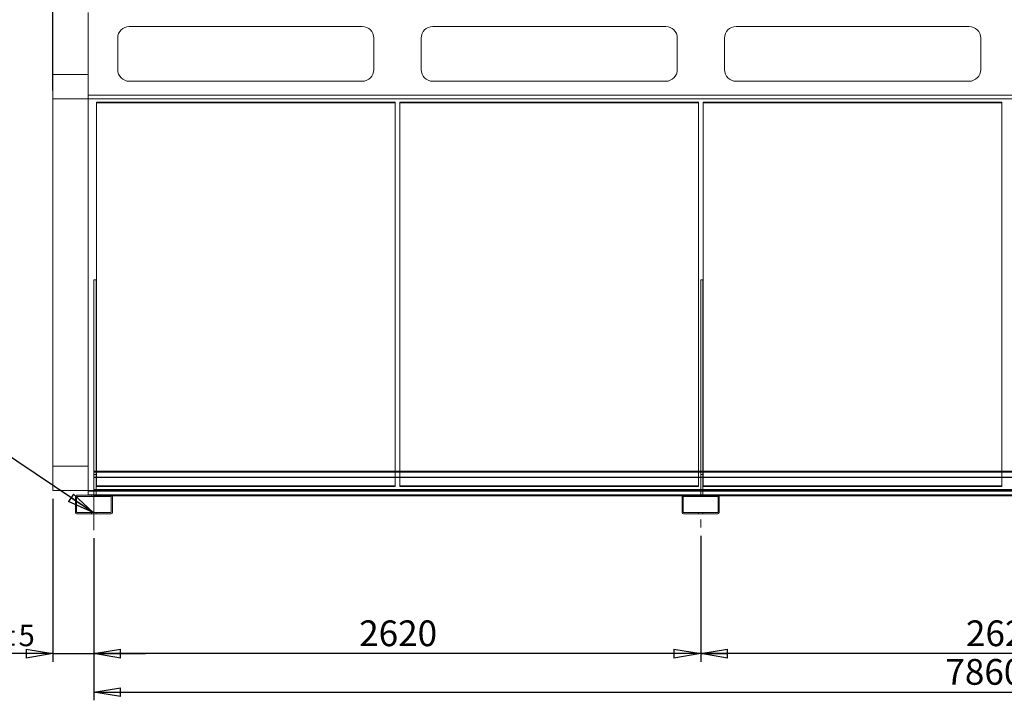
# Model space of a CAD drawing. Units: millimetres. Extents: x 185 to 14476, y 203 to 10181.
# Drawn here: x 5187 to 9439, y 5702 to 8640 of the extents above; entities that cross this region are included whole.
import ezdxf

# ---------------------------------------------------------------- set-up
doc = ezdxf.new("R2010")
doc.units = ezdxf.units.MM
doc.header["$LTSCALE"] = 35
doc.linetypes.add('SLD-Center', pattern=[19.05, 15.24, -1.27, 1.27, -1.27])
doc.linetypes.add('SLD-Solid', pattern=[0])
doc.layers.add('GEOMETRY', color=7, linetype='SLD-Solid')
doc.styles.add('SLDTEXTSTYLE0', font='TXT', dxfattribs={"width": 0.605})
doc.dimstyles.new('SLDDIMSTYLE0', dxfattribs={"dimtxt": 107.869385, "dimasz": 115.57, "dimexe": 0, "dimexo": 0.0625, "dimgap": 26.967346, "dimtad": 1, "dimdec": 0, "dimrnd": 1e-09, "dimzin": 12, "dimdsep": 46, "dimtxsty": 'SLDTEXTSTYLE0', "dimblk1": 'CLOSED', "dimblk2": 'CLOSED', "dimsah": 1, "dimcen": 0.09, "dimadec": 0, "dimazin": 3, "dimtol": 1, "dimtp": 20, "dimtm": 20, "dimtfac": 1, "dimtdec": 0, "dimtofl": 0, "dimtmove": 0, "dimatfit": 3, "dimldrblk": 'CLOSED', "dimfxl": 1, "dimfrac": 2, "dimtolj": 1, "dimarcsym": 0})
doc.dimstyles.new('SLDDIMSTYLE2', dxfattribs={"dimtxt": 107.869385, "dimasz": 115.57, "dimexe": 0, "dimexo": 0.0625, "dimgap": 26.967346, "dimtad": 1, "dimdec": 0, "dimrnd": 1e-09, "dimzin": 12, "dimdsep": 46, "dimtxsty": 'SLDTEXTSTYLE0', "dimblk1": 'CLOSED', "dimblk2": 'CLOSED', "dimsah": 1, "dimcen": 0.09, "dimadec": 0, "dimazin": 3, "dimtfac": 1, "dimtdec": 0, "dimtofl": 0, "dimtmove": 0, "dimatfit": 3, "dimldrblk": 'CLOSED', "dimfxl": 1, "dimfrac": 2, "dimtolj": 1, "dimtzin": 12, "dimarcsym": 0})
doc.dimstyles.new('SLDDIMSTYLE3', dxfattribs={"dimtxt": 107.869385, "dimasz": 115.57, "dimexe": 0, "dimexo": 0.0625, "dimgap": 26.967346, "dimtad": 1, "dimdec": 0, "dimrnd": 1e-09, "dimzin": 12, "dimdsep": 46, "dimtxsty": 'SLDTEXTSTYLE0', "dimblk1": 'CLOSED', "dimblk2": 'CLOSED', "dimsah": 1, "dimcen": 0.09, "dimadec": 0, "dimazin": 3, "dimtol": 1, "dimtp": 5, "dimtm": 5, "dimtfac": 1, "dimtdec": 0, "dimtmove": 0, "dimatfit": 0, "dimldrblk": 'CLOSED', "dimfxl": 1, "dimfrac": 2, "dimtolj": 1, "dimarcsym": 0})
doc.dimstyles.new('SLDDIMSTYLE5', dxfattribs={"dimtxt": 107.869385, "dimasz": 115.57, "dimexe": 0, "dimexo": 0.0625, "dimgap": 26.967346, "dimtad": 1, "dimdec": 0, "dimrnd": 1e-09, "dimzin": 12, "dimdsep": 46, "dimtxsty": 'SLDTEXTSTYLE0', "dimblk1": 'CLOSED', "dimblk2": 'CLOSED', "dimsah": 1, "dimcen": 0.09, "dimadec": 0, "dimazin": 3, "dimtol": 1, "dimtp": 5, "dimtm": 5, "dimtfac": 1, "dimtdec": 0, "dimtofl": 0, "dimtmove": 0, "dimatfit": 3, "dimldrblk": 'CLOSED', "dimfxl": 1, "dimfrac": 2, "dimtolj": 1, "dimarcsym": 0})
doc.dimstyles.new('SLDDIMSTYLE6', dxfattribs={"dimtxt": 0.18, "dimasz": 115.57, "dimexe": 0, "dimexo": 0.0625, "dimgap": 0, "dimtad": 0, "dimtih": 1, "dimtoh": 1, "dimdec": 0, "dimrnd": 1e-09, "dimzin": 0, "dimdsep": 46, "dimtxsty": 'Standard', "dimblk1": 'CLOSED', "dimblk2": 'CLOSED', "dimsah": 1, "dimcen": 0.09, "dimadec": 0, "dimazin": 0, "dimtfac": 115.57, "dimtdec": 0, "dimtofl": 0, "dimtmove": 0, "dimatfit": 3, "dimldrblk": 'CLOSED', "dimfxl": 1, "dimfrac": 2, "dimtolj": 1, "dimtzin": 0, "dimarcsym": 0})

# ---------------------------------------------------------------- blocks, each defined once
blk = doc.blocks.new('_CLOSED')
at = {"color": 0, "linetype": 'ByBlock', "lineweight": -2}
for p, q in [((-1, 0.166667), (0, 0)), ((-1, 0.166667), (-1, -0.166667)), ((0, 0), (-1, -0.166667)), ((0, 0), (-1, 0))]:
    blk.add_line(p, q, dxfattribs=at)
blk = doc.blocks.new('_D')
at = {"layer": 'GEOMETRY', "transparency": 16777216}
for p, q in [((5330.2, 8333.5), (5330.2, 9386.3)), ((13717.7, 7989.7), (13717.7, 9386.3)), ((5330.2, 9351.3), (13717.7, 9351.3))]:
    blk.add_line(p, q, dxfattribs=at)
at = {"layer": 'GEOMETRY', "transparency": 16777216, "xscale": 115.57, "yscale": 115.57, "rotation": 180.0000000000004}
blk.add_blockref('_CLOSED', (5330.2, 9351.3, -54.8), dxfattribs=at)
at = {"layer": 'GEOMETRY', "transparency": 16777216, "xscale": 115.57, "yscale": 115.57}
blk.add_blockref('_CLOSED', (13717.7, 9351.3, -54.8), dxfattribs=at)
at = {"layer": 'GEOMETRY', "transparency": 16777216, "attachment_point": 1, "style": 'SLDTEXTSTYLE0'}
for s, insert, char_height in [('8388', (9236.3, 9494.5), 111.12), ('±20', (9606.7, 9475.9), 92.6)]:
    blk.add_mtext(s, dxfattribs=dict(at, insert=insert, char_height=char_height))
blk = doc.blocks.new('_D_3')
at = {"layer": 'GEOMETRY', "transparency": 16777216}
for p, q in [((5330.2, 6571.9), (5330.2, 5868.3)), ((5507.7, 6401.7), (5507.7, 5868.3)), ((5330.2, 5903.3), (4768, 5903.3)), ((5330.2, 5903.3), (5507.7, 5903.3)), ((5507.7, 5903.3), (5730, 5903.3))]:
    blk.add_line(p, q, dxfattribs=at)
at = {"layer": 'GEOMETRY', "transparency": 16777216, "xscale": 115.57, "yscale": 115.57}
blk.add_blockref('_CLOSED', (5330.2, 5903.3, -54.8), dxfattribs=at)
at = {"layer": 'GEOMETRY', "transparency": 16777216, "xscale": 115.57, "yscale": 115.57, "rotation": 180.0000000000004}
blk.add_blockref('_CLOSED', (5507.7, 5903.3, -54.8), dxfattribs=at)
at = {"layer": 'GEOMETRY', "transparency": 16777216, "attachment_point": 1, "style": 'SLDTEXTSTYLE0'}
for s, insert, char_height in [('178', (4768, 6046.5), 111.12), ('±5', (5056.1, 6027.9), 92.6)]:
    blk.add_mtext(s, dxfattribs=dict(at, insert=insert, char_height=char_height))
blk = doc.blocks.new('_D_5')
at = {"layer": 'GEOMETRY', "transparency": 16777216}
for p, q in [((8127.7, 6412.1), (8127.7, 5868.3)), ((10747.7, 6417.1), (10747.7, 5868.3)), ((10747.7, 5903.3), (8127.7, 5903.3))]:
    blk.add_line(p, q, dxfattribs=at)
at = {"layer": 'GEOMETRY', "transparency": 16777216, "xscale": 115.57, "yscale": 115.57, "rotation": 180.0000000000004}
blk.add_blockref('_CLOSED', (8127.7, 5903.3, -54.8), dxfattribs=at)
at = {"layer": 'GEOMETRY', "transparency": 16777216, "xscale": 115.57, "yscale": 115.57}
blk.add_blockref('_CLOSED', (10747.7, 5903.3, -54.8), dxfattribs=at)
at = {"layer": 'GEOMETRY', "transparency": 16777216, "insert": (9273.1, 6046.5), "char_height": 111.12, "attachment_point": 1, "style": 'SLDTEXTSTYLE0'}
blk.add_mtext('2620', dxfattribs=at)
blk = doc.blocks.new('_D_6')
at = {"layer": 'GEOMETRY', "transparency": 16777216}
for p, q in [((5507.7, 6401.7), (5507.7, 5868.3)), ((8127.7, 6412.1), (8127.7, 5868.3)), ((8127.7, 5903.3), (5507.7, 5903.3))]:
    blk.add_line(p, q, dxfattribs=at)
at = {"layer": 'GEOMETRY', "transparency": 16777216, "xscale": 115.57, "yscale": 115.57, "rotation": 180.0000000000004}
blk.add_blockref('_CLOSED', (5507.7, 5903.3, -54.8), dxfattribs=at)
at = {"layer": 'GEOMETRY', "transparency": 16777216, "xscale": 115.57, "yscale": 115.57}
blk.add_blockref('_CLOSED', (8127.7, 5903.3, -54.8), dxfattribs=at)
at = {"layer": 'GEOMETRY', "transparency": 16777216, "insert": (6653.1, 6046.5), "char_height": 111.12, "attachment_point": 1, "style": 'SLDTEXTSTYLE0'}
blk.add_mtext('2620', dxfattribs=at)
blk = doc.blocks.new('_D_7')
at = {"layer": 'GEOMETRY', "transparency": 16777216}
for p, q in [((5507.7, 6401.7), (5507.7, 5701.7)), ((13367.7, 6401.7), (13367.7, 5701.7)), ((5507.7, 5736.7), (13367.7, 5736.7))]:
    blk.add_line(p, q, dxfattribs=at)
at = {"layer": 'GEOMETRY', "transparency": 16777216, "xscale": 115.57, "yscale": 115.57, "rotation": 180.0000000000004}
blk.add_blockref('_CLOSED', (5507.7, 5736.7, -54.8), dxfattribs=at)
at = {"layer": 'GEOMETRY', "transparency": 16777216, "xscale": 115.57, "yscale": 115.57}
blk.add_blockref('_CLOSED', (13367.7, 5736.7, -54.8), dxfattribs=at)
at = {"layer": 'GEOMETRY', "transparency": 16777216, "attachment_point": 1, "style": 'SLDTEXTSTYLE0'}
for s, insert, char_height in [('7860', (9184.3, 5879.9), 111.12), ('±5', (9554.7, 5861.3), 92.6)]:
    blk.add_mtext(s, dxfattribs=dict(at, insert=insert, char_height=char_height))

msp = doc.modelspace()

# ---------------------------------------------------------------- linework, layer by layer
at = {"color": 7, "linetype": 'SLD-Solid', "lineweight": 15}
for p, q in [((5482.7, 8670.3), (5482.7, 8314.1)), ((6666.7, 8610.3), (5660.7, 8610.3)), ((7976.7, 8610.3), (6970.7, 8610.3)), ((9286.7, 8610.3), (8280.7, 8610.3)), ((5610.7, 8560.3), (5610.7, 8424.1)), ((6716.7, 8424.1), (6716.7, 8560.3)), ((6920.7, 8560.3), (6920.7, 8424.1)), ((8026.7, 8424.1), (8026.7, 8560.3)), ((8230.7, 8560.3), (8230.7, 8424.1)), ((9336.7, 8424.1), (9336.7, 8560.3)), ((5330.2, 8403.8), (5482.7, 8403.8)), ((5330.2, 8298.5), (5330.2, 8403.8)), ((5660.7, 8374.1), (6666.7, 8374.1)), ((6970.7, 8374.1), (7976.7, 8374.1)), ((8280.7, 8374.1), (9286.7, 8374.1)), ((5330.2, 8298.5), (5482.7, 8298.5)), ((5330.2, 6606.9), (5330.2, 8298.5)), ((5482.7, 8314.1), (5482.7, 8297.7)), ((5482.7, 8314.1), (13392.7, 8314.1)), ((5482.7, 8297.7), (13392.7, 8297.7)), ((6808.7, 8280.8), (5518.7, 8280.8)), ((5518.7, 8280.8), (5518.7, 6690.7)), ((6808.7, 6690.7), (6808.7, 8280.8)), ((8118.7, 8280.8), (6828.7, 8280.8)), ((6828.7, 8280.8), (6828.7, 6690.7)), ((8118.7, 6690.7), (8118.7, 8280.8)), ((9428.7, 8280.8), (8138.7, 8280.8)), ((8138.7, 8280.8), (8138.7, 6690.7)), ((9428.7, 6690.7), (9428.7, 8280.8)), ((5517.7, 7516.2), (5507.7, 7516.2)), ((5507.7, 7516.2), (5507.7, 6690.7)), ((5517.7, 7516.2), (5517.7, 6690.7)), ((8127.7, 7516.2), (8127.7, 6690.7)), ((8137.7, 7516.2), (8127.7, 7516.2)), ((8137.7, 7516.2), (8137.7, 6690.7)), ((5507.7, 6690.7), (13367.7, 6690.7)), ((5507.7, 6688.7), (5507.7, 6690.7)), ((5507.7, 6688.7), (13367.7, 6688.7)), ((5507.7, 6688.7), (5507.7, 6663.7)), ((5507.7, 6663.7), (13367.7, 6663.7)), ((5507.7, 6663.7), (5507.7, 6611.7)), ((5330.2, 6606.9), (5482.7, 6606.9)), ((5482.7, 6606.9), (5507.7, 6606.9)), ((5482.7, 6606.9), (5482.7, 6604)), ((5482.7, 6604), (5507.7, 6604)), ((5482.7, 6604), (5482.7, 6588.2)), ((5507.7, 6586.7), (5507.7, 6611.7)), ((5507.7, 6611.7), (13367.7, 6611.7)), ((5427.7, 6512.7), (5427.7, 6580.7)), ((5432.7, 6512.7), (5432.7, 6580.7)), ((5433.7, 6586.7), (5581.7, 6586.7)), ((5433.7, 6581.7), (5581.7, 6581.7)), ((5482.7, 6588.2), (5507.7, 6588.2)), ((5482.7, 6588.2), (5482.7, 6586.7)), ((5582.7, 6580.7), (5582.7, 6512.7)), ((5586.2, 6584.7), (8049.2, 6584.7)), ((5587.7, 6580.7), (5587.7, 6512.7)), ((8047.7, 6512.7), (8047.7, 6580.7)), ((8052.7, 6512.7), (8052.7, 6580.7)), ((8053.7, 6586.7), (8201.7, 6586.7)), ((8053.7, 6581.7), (8201.7, 6581.7)), ((8202.7, 6580.7), (8202.7, 6512.7)), ((8206.2, 6584.7), (10669.2, 6584.7)), ((8207.7, 6580.7), (8207.7, 6512.7)), ((5581.7, 6511.7), (5433.7, 6511.7)), ((5581.7, 6506.7), (5433.7, 6506.7)), ((8201.7, 6511.7), (8053.7, 6511.7)), ((8201.7, 6506.7), (8053.7, 6506.7))]:
    msp.add_line(p, q, dxfattribs=at)
at = {"color": 7, "linetype": 'SLD-Solid', "lineweight": 0}
for p, q in [((5482.7, 8314.1), (5482.7, 8670.3)), ((6666.7, 8610.3), (5660.7, 8610.3)), ((7976.7, 8610.3), (6970.7, 8610.3)), ((9286.7, 8610.3), (8280.7, 8610.3)), ((5610.7, 8560.3), (5610.7, 8424.1)), ((6716.7, 8424.1), (6716.7, 8560.3)), ((6920.7, 8560.3), (6920.7, 8424.1)), ((8026.7, 8424.1), (8026.7, 8560.3)), ((8230.7, 8560.3), (8230.7, 8424.1)), ((9336.7, 8424.1), (9336.7, 8560.3)), ((5330.2, 8403.8), (5330.2, 6712.2)), ((5330.2, 6712.2), (5330.2, 8403.8)), ((5330.2, 8403.8), (5482.7, 8403.8)), ((5330.2, 8403.8), (5330.2, 8298.4)), ((5482.7, 8298.5), (5482.7, 8403.8)), ((5482.7, 8403.8), (5482.7, 6712.2)), ((5482.7, 6712.2), (5482.7, 8403.8)), ((5482.7, 8403.8), (5482.7, 8298.4)), ((5660.7, 8374.1), (6666.7, 8374.1)), ((6970.7, 8374.1), (7976.7, 8374.1)), ((8280.7, 8374.1), (9286.7, 8374.1)), ((5330.2, 8298.4), (5330.2, 6606.9)), ((5330.2, 8298.4), (5482.7, 8298.4)), ((5482.7, 8297.7), (5482.7, 8314.1)), ((5482.7, 8314.1), (13392.7, 8314.1)), ((5482.7, 8297.7), (5482.7, 8298.5)), ((5482.7, 8298.5), (13392.7, 8298.5)), ((5482.7, 8298.4), (13392.7, 8298.4)), ((5482.7, 8298.4), (5482.7, 8297.7)), ((5482.7, 8297.7), (13392.7, 8297.7)), ((5518.7, 8283.1), (5518.7, 8280.8)), ((5518.7, 8283.1), (5518.7, 6626.9)), ((6808.7, 8283.1), (5518.7, 8283.1)), ((5518.7, 6627), (5518.7, 8283)), ((5518.7, 8283), (5518.7, 8280.7)), ((5518.7, 8283), (6808.7, 8283)), ((5518.7, 6624.6), (5518.7, 8280.7)), ((5518.7, 8280.7), (6808.7, 8280.7)), ((6808.7, 8283.1), (6808.7, 8280.8)), ((6808.7, 6626.9), (6808.7, 8283.1)), ((6808.7, 8283), (6808.7, 6627)), ((6808.7, 8283), (6808.7, 8280.7)), ((6808.7, 8280.7), (6808.7, 6624.6)), ((6828.7, 8283.1), (6828.7, 8280.8)), ((6828.7, 8283.1), (6828.7, 6626.9)), ((8118.7, 8283.1), (6828.7, 8283.1)), ((6828.7, 6627), (6828.7, 8283)), ((6828.7, 8283), (6828.7, 8280.7)), ((6828.7, 8283), (8118.7, 8283)), ((6828.7, 6624.6), (6828.7, 8280.7)), ((6828.7, 8280.7), (8118.7, 8280.7)), ((8118.7, 8283.1), (8118.7, 8280.8)), ((8118.7, 6626.9), (8118.7, 8283.1)), ((8118.7, 8283), (8118.7, 6627)), ((8118.7, 8283), (8118.7, 8280.7)), ((8118.7, 8280.7), (8118.7, 6624.6)), ((8138.7, 8283.1), (8138.7, 8280.8)), ((8138.7, 8283.1), (8138.7, 6626.9)), ((9428.7, 8283.1), (8138.7, 8283.1)), ((8138.7, 6627), (8138.7, 8283)), ((8138.7, 8283), (9428.7, 8283)), ((8138.7, 8283), (8138.7, 8280.7)), ((8138.7, 6624.6), (8138.7, 8280.7)), ((8138.7, 8280.7), (9428.7, 8280.7)), ((9428.7, 8283.1), (9428.7, 8280.8)), ((9428.7, 6626.9), (9428.7, 8283.1)), ((9428.7, 8283), (9428.7, 6627)), ((9428.7, 8283), (9428.7, 8280.7)), ((9428.7, 8280.7), (9428.7, 6624.6)), ((5517.7, 7516.2), (5507.7, 7516.2)), ((5507.7, 6676.7), (5507.7, 7516.2)), ((5507.7, 6586.7), (5507.7, 7516.2)), ((5517.7, 6676.7), (5517.7, 7516.2)), ((5517.7, 6586.7), (5517.7, 7516.2)), ((8127.7, 6676.7), (8127.7, 7516.2)), ((8137.7, 7516.2), (8127.7, 7516.2)), ((8127.7, 6586.7), (8127.7, 7516.2)), ((8137.7, 6676.7), (8137.7, 7516.2)), ((8137.7, 6586.7), (8137.7, 7516.2)), ((5330.2, 6712.2), (5482.7, 6712.2)), ((5330.2, 6712.2), (5330.2, 6606.9)), ((5330.2, 6712.2), (5482.7, 6712.2)), ((5330.2, 6606.9), (5330.2, 6712.2)), ((5482.7, 6712.2), (5482.7, 6606.9)), ((5482.7, 6606.9), (5482.7, 6712.2)), ((5507.7, 6690.7), (13367.7, 6690.7)), ((5507.7, 6688.7), (5507.7, 6690.7)), ((5507.7, 6690.7), (5507.7, 6664.5)), ((5507.7, 6690.7), (5507.7, 6584.7)), ((5507.7, 6690.7), (5507.7, 6586.7)), ((5507.7, 6688.7), (13367.7, 6688.7)), ((5507.7, 6688.7), (5507.7, 6686.7)), ((5507.7, 6688.7), (5507.7, 6663.7)), ((5507.7, 6688.7), (5507.7, 6586.7)), ((5507.7, 6686.7), (5507.7, 6662.8)), ((5507.7, 6686.7), (13367.7, 6686.7)), ((5507.7, 6686.7), (5507.7, 6588.7)), ((5517.7, 6676.7), (5507.7, 6676.7)), ((5507.7, 6586.7), (5507.7, 6676.7)), ((5517.7, 6690.7), (5517.7, 6586.7)), ((5517.7, 6586.7), (5517.7, 6676.7)), ((5518.7, 6690.7), (5518.7, 6624.6)), ((6808.7, 6624.6), (6808.7, 6690.7)), ((6828.7, 6690.7), (6828.7, 6624.6)), ((8118.7, 6624.6), (8118.7, 6690.7)), ((8127.7, 6690.7), (8127.7, 6586.7)), ((8137.7, 6676.7), (8127.7, 6676.7)), ((8127.7, 6586.7), (8127.7, 6676.7)), ((8137.7, 6690.7), (8137.7, 6586.7)), ((8137.7, 6586.7), (8137.7, 6676.7)), ((8138.7, 6690.7), (8138.7, 6624.6)), ((9428.7, 6624.6), (9428.7, 6690.7)), ((5507.7, 6664.5), (13367.7, 6664.5)), ((5507.7, 6664.5), (5507.7, 6588.7)), ((5507.7, 6663.7), (13367.7, 6663.7)), ((5507.7, 6663.7), (5507.7, 6588.7)), ((5507.7, 6662.8), (13367.7, 6662.8)), ((5507.7, 6662.8), (5507.7, 6588.7)), ((5330.2, 6606.9), (5482.7, 6606.9)), ((5482.7, 6604), (5482.7, 6606.9)), ((5482.7, 6606.9), (13392.7, 6606.9)), ((5482.7, 6604), (13392.7, 6604)), ((5482.7, 6588.2), (5482.7, 6604)), ((5507.7, 6611.7), (5507.7, 6588.7)), ((5507.7, 6586.7), (5507.7, 6611.7)), ((5507.7, 6611.7), (13367.7, 6611.7)), ((5507.7, 6606.9), (13377.7, 6606.9)), ((5507.7, 6604), (13377.7, 6604)), ((6808.7, 6627), (5518.7, 6627)), ((5518.7, 6627), (5518.7, 6624.6)), ((5518.7, 6626.9), (6808.7, 6626.9)), ((5518.7, 6626.9), (5518.7, 6624.6)), ((5518.7, 6624.6), (6808.7, 6624.6)), ((6808.7, 6624.6), (5518.7, 6624.6)), ((6808.7, 6627), (6808.7, 6624.6)), ((6808.7, 6626.9), (6808.7, 6624.6)), ((8118.7, 6627), (6828.7, 6627)), ((6828.7, 6627), (6828.7, 6624.6)), ((6828.7, 6626.9), (8118.7, 6626.9)), ((6828.7, 6626.9), (6828.7, 6624.6)), ((6828.7, 6624.6), (8118.7, 6624.6)), ((8118.7, 6624.6), (6828.7, 6624.6)), ((8118.7, 6627), (8118.7, 6624.6)), ((8118.7, 6626.9), (8118.7, 6624.6)), ((9428.7, 6627), (8138.7, 6627)), ((8138.7, 6627), (8138.7, 6624.6)), ((8138.7, 6626.9), (9428.7, 6626.9)), ((8138.7, 6626.9), (8138.7, 6624.6)), ((8138.7, 6624.6), (9428.7, 6624.6)), ((9428.7, 6624.6), (8138.7, 6624.6)), ((9428.7, 6627), (9428.7, 6624.6)), ((9428.7, 6626.9), (9428.7, 6624.6)), ((5427.7, 6512.7), (5427.7, 6580.7)), ((5432.7, 6512.7), (5432.7, 6580.7)), ((5433.7, 6586.7), (5581.7, 6586.7)), ((5433.7, 6581.7), (5581.7, 6581.7)), ((5482.7, 6588.2), (13392.7, 6588.2)), ((5482.7, 6586.7), (5482.7, 6588.2)), ((5482.7, 6586.7), (5581.7, 6586.7)), ((5497.7, 6586.7), (5517.7, 6586.7)), ((5497.7, 6586.7), (5517.7, 6586.7)), ((5497.7, 6586.7), (5517.7, 6586.7)), ((5497.7, 6586.7), (5517.7, 6586.7)), ((5497.7, 6586.7), (5517.7, 6586.7)), ((5497.7, 6586.7), (5517.7, 6586.7)), ((5497.7, 6586.7), (5497.7, 6581.7)), ((5497.7, 6586.7), (5497.7, 6581.7)), ((5497.7, 6586.7), (5497.7, 6581.7)), ((5497.7, 6586.7), (5497.7, 6581.7)), ((5497.7, 6586.7), (5497.7, 6581.7)), ((5497.7, 6586.7), (5497.7, 6581.7)), ((5497.7, 6581.7), (5517.7, 6581.7)), ((5497.7, 6581.7), (5517.7, 6581.7)), ((5497.7, 6581.7), (5517.7, 6581.7)), ((5497.7, 6581.7), (5517.7, 6581.7)), ((5497.7, 6581.7), (5517.7, 6581.7)), ((5497.7, 6581.7), (5517.7, 6581.7)), ((5507.7, 6588.7), (13367.7, 6588.7)), ((5507.7, 6588.7), (5517.7, 6588.7)), ((5507.7, 6586.7), (5507.7, 6588.7)), ((5507.7, 6588.2), (13377.7, 6588.2)), ((5507.7, 6584.7), (5507.7, 6586.7)), ((5507.7, 6586.7), (13367.7, 6586.7)), ((5517.7, 6586.7), (5507.7, 6586.7)), ((5507.7, 6584.7), (5586.2, 6584.7)), ((5507.7, 6584.7), (13367.7, 6584.7)), ((5517.7, 6588.7), (5517.7, 6586.7)), ((5517.7, 6581.7), (5517.7, 6586.7)), ((5517.7, 6581.7), (5517.7, 6586.7)), ((5517.7, 6581.7), (5517.7, 6586.7)), ((5517.7, 6581.7), (5517.7, 6586.7)), ((5517.7, 6581.7), (5517.7, 6586.7)), ((5517.7, 6581.7), (5517.7, 6586.7)), ((5581.7, 6586.7), (8053.7, 6586.7)), ((5582.7, 6580.7), (5582.7, 6512.7)), ((5587.7, 6580.7), (5587.7, 6512.7)), ((8047.7, 6512.7), (8047.7, 6580.7)), ((8049.2, 6584.7), (8206.2, 6584.7)), ((8052.7, 6512.7), (8052.7, 6580.7)), ((8053.7, 6586.7), (8201.7, 6586.7)), ((8053.7, 6581.7), (8201.7, 6581.7)), ((8117.7, 6586.7), (8137.7, 6586.7)), ((8117.7, 6586.7), (8137.7, 6586.7)), ((8117.7, 6586.7), (8137.7, 6586.7)), ((8117.7, 6586.7), (8137.7, 6586.7)), ((8117.7, 6586.7), (8137.7, 6586.7)), ((8117.7, 6586.7), (8137.7, 6586.7)), ((8117.7, 6586.7), (8117.7, 6581.7)), ((8117.7, 6586.7), (8117.7, 6581.7)), ((8117.7, 6586.7), (8117.7, 6581.7)), ((8117.7, 6586.7), (8117.7, 6581.7)), ((8117.7, 6586.7), (8117.7, 6581.7)), ((8117.7, 6586.7), (8117.7, 6581.7)), ((8117.7, 6581.7), (8137.7, 6581.7)), ((8117.7, 6581.7), (8137.7, 6581.7)), ((8117.7, 6581.7), (8137.7, 6581.7)), ((8117.7, 6581.7), (8137.7, 6581.7)), ((8117.7, 6581.7), (8137.7, 6581.7)), ((8117.7, 6581.7), (8137.7, 6581.7)), ((8127.7, 6588.7), (8137.7, 6588.7)), ((8127.7, 6586.7), (8127.7, 6588.7)), ((8137.7, 6586.7), (8127.7, 6586.7)), ((8137.7, 6588.7), (8137.7, 6586.7)), ((8137.7, 6581.7), (8137.7, 6586.7)), ((8137.7, 6581.7), (8137.7, 6586.7)), ((8137.7, 6581.7), (8137.7, 6586.7)), ((8137.7, 6581.7), (8137.7, 6586.7)), ((8137.7, 6581.7), (8137.7, 6586.7)), ((8137.7, 6581.7), (8137.7, 6586.7)), ((8201.7, 6586.7), (10673.7, 6586.7)), ((8202.7, 6580.7), (8202.7, 6512.7)), ((8207.7, 6580.7), (8207.7, 6512.7)), ((5581.7, 6511.7), (5433.7, 6511.7)), ((5581.7, 6506.7), (5433.7, 6506.7)), ((5517.7, 6511.7), (5497.7, 6511.7)), ((5517.7, 6511.7), (5497.7, 6511.7)), ((5517.7, 6511.7), (5497.7, 6511.7)), ((5517.7, 6511.7), (5497.7, 6511.7)), ((5517.7, 6511.7), (5497.7, 6511.7)), ((5517.7, 6511.7), (5497.7, 6511.7)), ((5497.7, 6511.7), (5497.7, 6506.7)), ((5497.7, 6511.7), (5497.7, 6506.7)), ((5497.7, 6511.7), (5497.7, 6506.7)), ((5497.7, 6511.7), (5497.7, 6506.7)), ((5497.7, 6511.7), (5497.7, 6506.7)), ((5497.7, 6511.7), (5497.7, 6506.7)), ((5517.7, 6506.7), (5497.7, 6506.7)), ((5517.7, 6506.7), (5497.7, 6506.7)), ((5517.7, 6506.7), (5497.7, 6506.7)), ((5497.7, 6506.7), (5517.7, 6506.7)), ((5497.7, 6506.7), (5517.7, 6506.7)), ((5497.7, 6506.7), (5517.7, 6506.7)), ((5517.7, 6506.7), (5517.7, 6511.7)), ((5517.7, 6506.7), (5517.7, 6511.7)), ((5517.7, 6506.7), (5517.7, 6511.7)), ((5517.7, 6506.7), (5517.7, 6511.7)), ((5517.7, 6506.7), (5517.7, 6511.7)), ((5517.7, 6506.7), (5517.7, 6511.7)), ((8201.7, 6511.7), (8053.7, 6511.7)), ((8201.7, 6506.7), (8053.7, 6506.7)), ((8137.7, 6511.7), (8117.7, 6511.7)), ((8137.7, 6511.7), (8117.7, 6511.7)), ((8137.7, 6511.7), (8117.7, 6511.7)), ((8137.7, 6511.7), (8117.7, 6511.7)), ((8137.7, 6511.7), (8117.7, 6511.7)), ((8137.7, 6511.7), (8117.7, 6511.7)), ((8117.7, 6511.7), (8117.7, 6506.7)), ((8117.7, 6511.7), (8117.7, 6506.7)), ((8117.7, 6511.7), (8117.7, 6506.7)), ((8117.7, 6511.7), (8117.7, 6506.7)), ((8117.7, 6511.7), (8117.7, 6506.7)), ((8117.7, 6511.7), (8117.7, 6506.7)), ((8137.7, 6506.7), (8117.7, 6506.7)), ((8137.7, 6506.7), (8117.7, 6506.7)), ((8137.7, 6506.7), (8117.7, 6506.7)), ((8117.7, 6506.7), (8137.7, 6506.7)), ((8117.7, 6506.7), (8137.7, 6506.7)), ((8117.7, 6506.7), (8137.7, 6506.7)), ((8137.7, 6506.7), (8137.7, 6511.7)), ((8137.7, 6506.7), (8137.7, 6511.7)), ((8137.7, 6506.7), (8137.7, 6511.7)), ((8137.7, 6506.7), (8137.7, 6511.7)), ((8137.7, 6506.7), (8137.7, 6511.7)), ((8137.7, 6506.7), (8137.7, 6511.7))]:
    msp.add_line(p, q, dxfattribs=at)
at = {"color": 7, "linetype": 'SLD-Solid', "lineweight": 15}
for centre, radius, start, end in [((5660.7, 8560.3), 50, 90, 180), ((6666.7, 8560.3), 50, 0, 90), ((6970.7, 8560.3), 50, 90, 180), ((7976.7, 8560.3), 50, 0, 90), ((8280.7, 8560.3), 50, 90, 180), ((9286.7, 8560.3), 50, 0, 90), ((5660.7, 8424.1), 50, 180, 270), ((6666.7, 8424.1), 50, 270, 0), ((6970.7, 8424.1), 50, 180, 270), ((7976.7, 8424.1), 50, 270, 0), ((8280.7, 8424.1), 50, 180, 270), ((9286.7, 8424.1), 50, 270, 0), ((5433.7, 6580.7), 6, 90, 180), ((5433.7, 6580.7), 1, 90, 180), ((5581.7, 6580.7), 6, 0, 90), ((5581.7, 6580.7), 1, 0, 90), ((8053.7, 6580.7), 6, 90, 180), ((8053.7, 6580.7), 1, 90, 180), ((8201.7, 6580.7), 6, 0, 90), ((8201.7, 6580.7), 1, 0, 90), ((5433.7, 6512.7), 6, 180, 270), ((5433.7, 6512.7), 1, 180, 270), ((5581.7, 6512.7), 1, 270, 0), ((5581.7, 6512.7), 6, 270, 0), ((8053.7, 6512.7), 6, 180, 270), ((8053.7, 6512.7), 1, 180, 270), ((8201.7, 6512.7), 1, 270, 0), ((8201.7, 6512.7), 6, 270, 0)]:
    msp.add_arc(centre, radius, start, end, dxfattribs=at)
at = {"color": 7, "linetype": 'SLD-Solid', "lineweight": 0}
for centre, radius, start, end in [((5660.7, 8560.3), 50, 90, 180), ((5660.7, 8560.3), 50, 90, 180), ((5660.7, 8560.3), 50, 90, 180), ((6666.7, 8560.3), 50, 0, 90), ((6666.7, 8560.3), 50, 0, 90), ((6666.7, 8560.3), 50, 0, 90), ((6970.7, 8560.3), 50, 90, 180), ((6970.7, 8560.3), 50, 90, 180), ((6970.7, 8560.3), 50, 90, 180), ((7976.7, 8560.3), 50, 0, 90), ((7976.7, 8560.3), 50, 0, 90), ((7976.7, 8560.3), 50, 0, 90), ((8280.7, 8560.3), 50, 90, 180), ((8280.7, 8560.3), 50, 90, 180), ((8280.7, 8560.3), 50, 90, 180), ((9286.7, 8560.3), 50, 0, 90), ((9286.7, 8560.3), 50, 0, 90), ((9286.7, 8560.3), 50, 0, 90), ((5660.7, 8424.1), 50, 180, 270), ((5660.7, 8424.1), 50, 180, 270), ((5660.7, 8424.1), 50, 180, 270), ((6666.7, 8424.1), 50, 270, 0), ((6666.7, 8424.1), 50, 270, 0), ((6666.7, 8424.1), 50, 270, 0), ((6970.7, 8424.1), 50, 180, 270), ((6970.7, 8424.1), 50, 180, 270), ((6970.7, 8424.1), 50, 180, 270), ((7976.7, 8424.1), 50, 270, 0), ((7976.7, 8424.1), 50, 270, 0), ((7976.7, 8424.1), 50, 270, 0), ((8280.7, 8424.1), 50, 180, 270), ((8280.7, 8424.1), 50, 180, 270), ((8280.7, 8424.1), 50, 180, 270), ((9286.7, 8424.1), 50, 270, 0), ((9286.7, 8424.1), 50, 270, 0), ((9286.7, 8424.1), 50, 270, 0), ((5433.7, 6580.7), 6, 90, 180), ((5433.7, 6580.7), 1, 90, 180), ((5581.7, 6580.7), 6, 0, 90), ((5581.7, 6580.7), 1, 0, 90), ((8053.7, 6580.7), 6, 90, 180), ((8053.7, 6580.7), 1, 90, 180), ((8201.7, 6580.7), 6, 0, 90), ((8201.7, 6580.7), 1, 0, 90), ((5433.7, 6512.7), 6, 180, 270), ((5433.7, 6512.7), 1, 180, 270), ((5581.7, 6512.7), 1, 270, 0), ((5581.7, 6512.7), 6, 270, 0), ((8053.7, 6512.7), 6, 180, 270), ((8053.7, 6512.7), 1, 180, 270), ((8201.7, 6512.7), 1, 270, 0), ((8201.7, 6512.7), 6, 270, 0)]:
    msp.add_arc(centre, radius, start, end, dxfattribs=at)
at = {"layer": 'GEOMETRY', "linetype": 'SLD-Center', "lineweight": 0}
for p, q in [((5507.7, 6656.7), (5507.7, 6436.7)), ((8127.7, 6447.1), (8127.7, 6482.3))]:
    msp.add_line(p, q, dxfattribs=at)

# ---------------------------------------------------------------- dimensions: what is measured, and where the dimension line sits
at = {"layer": 'GEOMETRY'}
for base, p1, p2, dimstyle, picture, middle in [((13717.7011136, 9351.2910181), (5330.2011136, 8298.5005264), (13717.7011136, 7954.6706365), 'SLDDIMSTYLE0', '_D', (9523.9511136, 9351.2910181)), ((5507.7011136, 5903.2690909), (5330.2011136, 6606.8939779), (5507.7011136, 6436.6706365), 'SLDDIMSTYLE3', '_D_3', (4980.2011136, 5903.2690909)), ((5507.7, 5903.3), (8127.7, 6447.1), (5507.7, 6436.7), 'SLDDIMSTYLE2', '_D_6', (6817.7, 5903.3)), ((13367.7, 5736.7), (5507.7, 6436.7), (13367.7, 6436.7), 'SLDDIMSTYLE5', '_D_7', (9437.7, 5736.7)), ((8127.7, 5903.3), (10747.7, 6452.1), (8127.7, 6447.1), 'SLDDIMSTYLE2', '_D_5', (9437.7, 5903.3))]:
    dim = msp.add_linear_dim(base=base, p1=p1, p2=p2, dimstyle=dimstyle, dxfattribs=at)
    dim.commit()
    dim.dimension.update_dxf_attribs({"geometry": picture, "text_midpoint": middle, "dimtype": 160})

# ---------------------------------------------------------------- leaders
msp.add_leader([(5504.4, 6511.7), (4885.9, 6927.9)], dimstyle='SLDDIMSTYLE6', dxfattribs=at)

doc.saveas('drawing.dxf')
